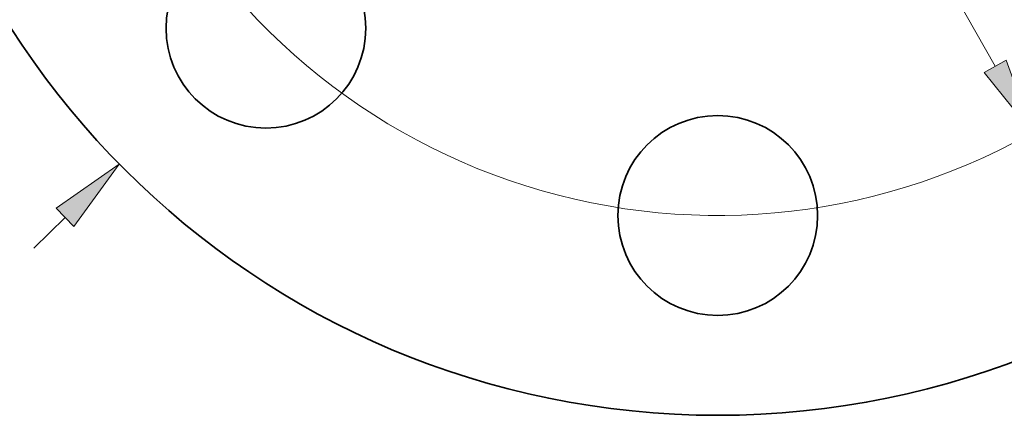
# Model space of a CAD drawing. Extents: x 0 to 10.8, y 0 to 8.3.
# Drawn here: x 1.7 to 4.2, y 3.5 to 4.6 of the extents above; entities that cross this region are included whole.
import ezdxf

# ---------------------------------------------------------------- set-up
doc = ezdxf.new("R2010")
doc.units = 0
doc.header["$MEASUREMENT"] = 0
doc.layers.get('0').update_dxf_attribs({"lineweight": 13})

# ---------------------------------------------------------------- blocks, each defined once
blk = doc.blocks.new('BLOCK8')
at = {"color": 7, "lineweight": 13, "ltscale": 0.006843}
blk.add_line((-4.2812, -4.2036), (-4.0859, -4.0118), dxfattribs=at)
at = {"color": 7, "lineweight": 13, "ltscale": 0.03937}
blk.add_lwpolyline([(-4.0303, -4.0684), (-3.7461, -3.6782), (-4.1415, -3.9552)], close=True, dxfattribs=at)
blk.add_solid([(-4.0303, -4.0684), (-3.7461, -3.6782), (-4.0303, -4.0684), (-4.1415, -3.9552)], dxfattribs=at)
blk = doc.blocks.new('BLOCK10')
at = {"color": 7, "lineweight": 13, "ltscale": 0.03937}
blk.add_line((-1.7356, 3.0667), (1.7356, -3.0667), dxfattribs=at)
blk.add_lwpolyline([(1.6666, -3.1058), (1.9702, -3.4811), (1.8047, -3.0276)], close=True, dxfattribs=at)
blk.add_arc((0, 0), 4, 205.87671, 302.1935, dxfattribs=at)
blk.add_solid([(1.6666, -3.1058), (1.9702, -3.4811), (1.6666, -3.1058), (1.8047, -3.0276)], dxfattribs=at)

msp = doc.modelspace()

# ---------------------------------------------------------------- linework, layer by layer
at = {"color": 7, "lineweight": 35, "ltscale": 0.03937}
for centre, radius in [((3.4908, 5.7298), 2.205), ((2.3029, 4.5419), 0.2625), ((3.4908, 4.0498), 0.2625)]:
    msp.add_circle(centre, radius, dxfattribs=at)

# ---------------------------------------------------------------- block references
at = {"lineweight": 0, "xscale": 0.42, "yscale": 0.42, "zscale": 0.42}
for name in ['BLOCK8', 'BLOCK10']:
    msp.add_blockref(name, (3.4908, 5.7298), dxfattribs=at)

doc.saveas('drawing.dxf')
